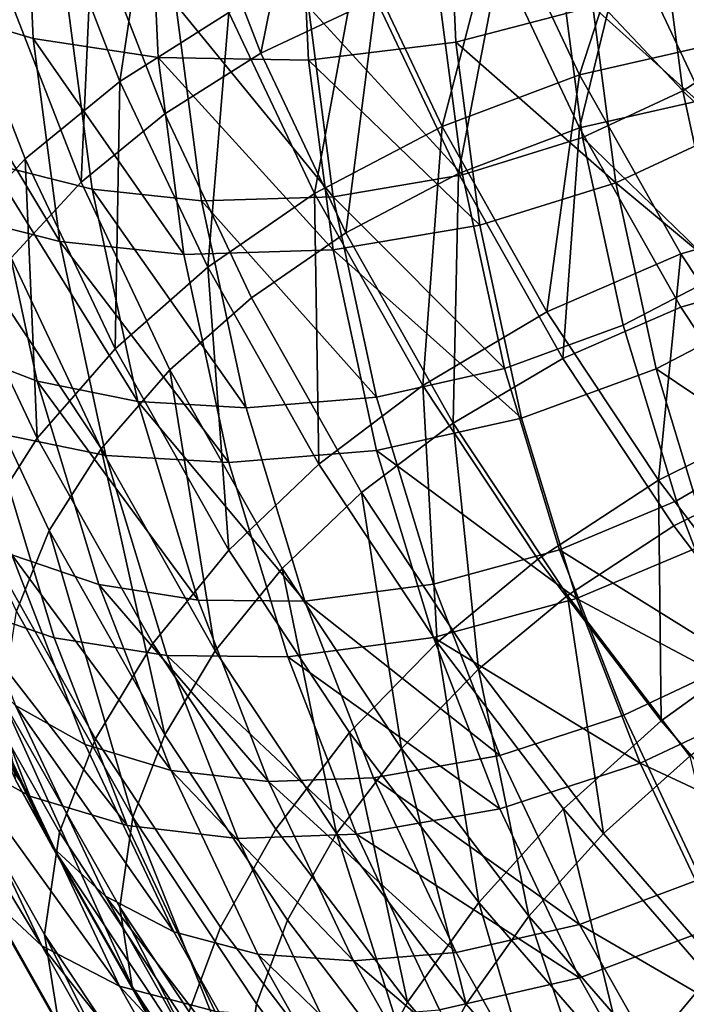
# Model space of a CAD drawing. Units: metres. Extents: x -4.63 to 2.42, y -0.17 to 3.06.
# Drawn here: x -1.48 to -1.45, y 1.02 to 1.06 of the extents above; entities that cross this region are included whole.
import ezdxf

# ---------------------------------------------------------------- set-up
doc = ezdxf.new("R2010")
doc.units = ezdxf.units.M
doc.linetypes.add('AUSGEZOGEN', pattern=[0])
doc.layers.add('Vorh. Geländer', color=254, linetype='AUSGEZOGEN', lineweight=13)

msp = doc.modelspace()

# ---------------------------------------------------------------- linework, layer by layer
at = {"layer": 'Vorh. Geländer', "color": 9, "linetype": 'AUSGEZOGEN', "lineweight": 25, "transparency": 33554687}
for points in [[(-1.479791, 1.068874, 0.999096), (-1.479415, 1.060495, 0.992065), (-1.475218, 1.059247, 0.994001), (-1.475584, 1.067405, 1.000847)], [(-1.475584, 1.067405, 1.000847), (-1.475218, 1.059247, 0.994001), (-1.470704, 1.058555, 0.99531), (-1.47106, 1.066475, 1.001955)], [(-1.460275, 1.06646, 1.001972), (-1.459945, 1.059108, 0.995803), (-1.455, 1.060406, 0.994786), (-1.455318, 1.067497, 1.000736)], [(-1.465311, 1.067059, 0.941472), (-1.466988, 1.058713, 0.936326), (-1.469536, 1.065285, 0.941841)], [(-1.465311, 1.067059, 0.941472), (-1.462836, 1.060674, 0.936114), (-1.466988, 1.058713, 0.936326)], [(-1.470712, 1.066809, 0.939539), (-1.472085, 1.057696, 0.934931), (-1.474721, 1.064497, 0.940638)], [(-1.470712, 1.066809, 0.939539), (-1.468144, 1.060185, 0.933981), (-1.472085, 1.057696, 0.934931)], [(-1.47106, 1.066475, 1.001955), (-1.470704, 1.058555, 0.99531), (-1.465274, 1.058462, 0.996002), (-1.465617, 1.066095, 1.002407)], [(-1.465617, 1.066095, 1.002407), (-1.465274, 1.058462, 0.996002), (-1.459945, 1.059108, 0.995803), (-1.460275, 1.06646, 1.001972)], [(-1.452563, 1.063617, 0.991221), (-1.451744, 1.057356, 0.985968), (-1.448597, 1.059384, 0.984195), (-1.449396, 1.065495, 0.989323)], [(-1.469536, 1.065285, 0.941841), (-1.466988, 1.058713, 0.936326), (-1.470464, 1.056518, 0.937164), (-1.473072, 1.063247, 0.94281)], [(-1.448892, 1.065127, 0.93794), (-1.450412, 1.05909, 0.930985), (-1.45319, 1.064975, 0.935923)], [(-1.45319, 1.064975, 0.935923), (-1.455475, 1.057937, 0.929248), (-1.458361, 1.064051, 0.934378)], [(-1.45319, 1.064975, 0.935923), (-1.450412, 1.05909, 0.930985), (-1.455475, 1.057937, 0.929248)], [(-1.474721, 1.064497, 0.940638), (-1.472085, 1.057696, 0.934931), (-1.475505, 1.054895, 0.93652), (-1.478201, 1.061849, 0.942355)], [(-1.458361, 1.064051, 0.934378), (-1.460443, 1.056069, 0.928421), (-1.463435, 1.062408, 0.93374)], [(-1.458361, 1.064051, 0.934378), (-1.455475, 1.057937, 0.929248), (-1.460443, 1.056069, 0.928421)], [(-1.456213, 1.062105, 0.992632), (-1.451744, 1.057356, 0.985968), (-1.452563, 1.063617, 0.991221)], [(-1.473072, 1.063247, 0.94281), (-1.47348, 1.054048, 0.938565), (-1.47614, 1.060912, 0.944324)], [(-1.473072, 1.063247, 0.94281), (-1.470464, 1.056518, 0.937164), (-1.47348, 1.054048, 0.938565)], [(-1.45001, 1.063071, 0.939818), (-1.45101, 1.057026, 0.933078), (-1.4538, 1.062937, 0.938039)], [(-1.4538, 1.062937, 0.938039), (-1.455475, 1.056009, 0.931546), (-1.458361, 1.062123, 0.936676)], [(-1.4538, 1.062937, 0.938039), (-1.45101, 1.057026, 0.933078), (-1.455475, 1.056009, 0.931546)], [(-1.463435, 1.062408, 0.93374), (-1.465053, 1.053637, 0.928486), (-1.468144, 1.060185, 0.933981)], [(-1.463435, 1.062408, 0.93374), (-1.460443, 1.056069, 0.928421), (-1.465053, 1.053637, 0.928486)], [(-1.477745, 1.062183, 0.990232), (-1.47677, 1.054727, 0.983976), (-1.473092, 1.053802, 0.985831), (-1.474044, 1.061083, 0.99194)], [(-1.458361, 1.062123, 0.936676), (-1.459856, 1.054361, 0.930817), (-1.462836, 1.060674, 0.936114)], [(-1.460574, 1.06096, 0.993529), (-1.459706, 1.054319, 0.987956), (-1.455372, 1.055671, 0.987233), (-1.456213, 1.062105, 0.992632)], [(-1.458361, 1.062123, 0.936676), (-1.455475, 1.056009, 0.931546), (-1.459856, 1.054361, 0.930817)], [(-1.456213, 1.062105, 0.992632), (-1.455372, 1.055671, 0.987233), (-1.451744, 1.057356, 0.985968)], [(-1.455, 1.060406, 0.994786), (-1.450053, 1.055941, 0.988001), (-1.450861, 1.062121, 0.993187)], [(-1.478201, 1.061849, 0.942355), (-1.475505, 1.054895, 0.93652), (-1.478383, 1.051792, 0.938745)], [(-1.47614, 1.060912, 0.944324), (-1.47348, 1.054048, 0.938565), (-1.476018, 1.051312, 0.940527), (-1.478723, 1.058289, 0.946382)], [(-1.474044, 1.061083, 0.99194), (-1.473092, 1.053802, 0.985831), (-1.469136, 1.053381, 0.987143), (-1.470063, 1.060472, 0.993094)], [(-1.465274, 1.06039, 0.993704), (-1.459706, 1.054319, 0.987956), (-1.460574, 1.06096, 0.993529)], [(-1.479415, 1.060495, 0.992065), (-1.47843, 1.05296, 0.985742), (-1.474259, 1.051911, 0.987846)], [(-1.479415, 1.060495, 0.992065), (-1.474259, 1.051911, 0.987846), (-1.475218, 1.059247, 0.994001)], [(-1.462836, 1.060674, 0.936114), (-1.463922, 1.052216, 0.930874), (-1.466988, 1.058713, 0.936326)], [(-1.462836, 1.060674, 0.936114), (-1.459856, 1.054361, 0.930817), (-1.463922, 1.052216, 0.930874)], [(-1.468144, 1.060185, 0.933981), (-1.468912, 1.050973, 0.92929), (-1.472085, 1.057696, 0.934931)], [(-1.470063, 1.060472, 0.993094), (-1.469136, 1.053381, 0.987143), (-1.464376, 1.053526, 0.987945)], [(-1.470063, 1.060472, 0.993094), (-1.464376, 1.053526, 0.987945), (-1.465274, 1.06039, 0.993704)], [(-1.468144, 1.060185, 0.933981), (-1.465053, 1.053637, 0.928486), (-1.468912, 1.050973, 0.92929)], [(-1.465274, 1.06039, 0.993704), (-1.464376, 1.053526, 0.987945), (-1.459706, 1.054319, 0.987956)], [(-1.459945, 1.059108, 0.995803), (-1.454166, 1.05403, 0.989436), (-1.455, 1.060406, 0.994786)], [(-1.455, 1.060406, 0.994786), (-1.454166, 1.05403, 0.989436), (-1.450053, 1.055941, 0.988001)], [(-1.475218, 1.059247, 0.994001), (-1.474259, 1.051911, 0.987846), (-1.469773, 1.051433, 0.989334)], [(-1.475218, 1.059247, 0.994001), (-1.469773, 1.051433, 0.989334), (-1.470704, 1.058555, 0.99531)], [(-1.465274, 1.058462, 0.996002), (-1.45908, 1.052497, 0.990256), (-1.459945, 1.059108, 0.995803)], [(-1.459945, 1.059108, 0.995803), (-1.45908, 1.052497, 0.990256), (-1.454166, 1.05403, 0.989436)], [(-1.450412, 1.05909, 0.930985), (-1.446897, 1.05286, 0.925758), (-1.451823, 1.051464, 0.923816), (-1.455475, 1.057937, 0.929248)], [(-1.451744, 1.057356, 0.985968), (-1.447204, 1.052935, 0.978784), (-1.448597, 1.059384, 0.984195)], [(-1.466988, 1.058713, 0.936326), (-1.463922, 1.052216, 0.930874), (-1.467325, 1.049867, 0.931583), (-1.470464, 1.056518, 0.937164)], [(-1.470704, 1.058555, 0.99531), (-1.469773, 1.051433, 0.989334), (-1.464376, 1.051598, 0.990243)], [(-1.470704, 1.058555, 0.99531), (-1.464376, 1.051598, 0.990243), (-1.465274, 1.058462, 0.996002)], [(-1.465274, 1.058462, 0.996002), (-1.464376, 1.051598, 0.990243), (-1.45908, 1.052497, 0.990256)], [(-1.472085, 1.057696, 0.934931), (-1.47226, 1.04802, 0.930751), (-1.475505, 1.054895, 0.93652)], [(-1.472085, 1.057696, 0.934931), (-1.468912, 1.050973, 0.92929), (-1.47226, 1.04802, 0.930751)], [(-1.455475, 1.057937, 0.929248), (-1.456656, 1.049357, 0.92279), (-1.460443, 1.056069, 0.928421)], [(-1.455475, 1.057937, 0.929248), (-1.451823, 1.051464, 0.923816), (-1.456656, 1.049357, 0.92279)], [(-1.455372, 1.055671, 0.987233), (-1.450318, 1.050749, 0.980423), (-1.451744, 1.057356, 0.985968)], [(-1.451744, 1.057356, 0.985968), (-1.450318, 1.050749, 0.980423), (-1.447204, 1.052935, 0.978784)], [(-1.45101, 1.057026, 0.933078), (-1.447479, 1.050767, 0.927826), (-1.451823, 1.049536, 0.926114), (-1.455475, 1.056009, 0.931546)], [(-1.470464, 1.056518, 0.937164), (-1.467325, 1.049867, 0.931583), (-1.470277, 1.047263, 0.932872), (-1.47348, 1.054048, 0.938565)], [(-1.480004, 1.056118, 0.981655), (-1.478269, 1.048087, 0.974916), (-1.475071, 1.046859, 0.977373), (-1.47677, 1.054727, 0.983976)], [(-1.460443, 1.056069, 0.928421), (-1.461141, 1.046704, 0.922669), (-1.465053, 1.053637, 0.928486)], [(-1.460443, 1.056069, 0.928421), (-1.456656, 1.049357, 0.92279), (-1.461141, 1.046704, 0.922669)], [(-1.455475, 1.056009, 0.931546), (-1.456085, 1.047678, 0.925209), (-1.459856, 1.054361, 0.930817)], [(-1.455475, 1.056009, 0.931546), (-1.451823, 1.049536, 0.926114), (-1.456085, 1.047678, 0.925209)], [(-1.454166, 1.05403, 0.989436), (-1.448644, 1.049418, 0.982528), (-1.450053, 1.055941, 0.988001)], [(-1.459706, 1.054319, 0.987956), (-1.458192, 1.047311, 0.982075), (-1.453905, 1.048881, 0.981535), (-1.455372, 1.055671, 0.987233)], [(-1.455372, 1.055671, 0.987233), (-1.453905, 1.048881, 0.981535), (-1.450318, 1.050749, 0.980423)], [(-1.475505, 1.054895, 0.93652), (-1.475078, 1.044789, 0.932869), (-1.478383, 1.051792, 0.938745)], [(-1.475505, 1.054895, 0.93652), (-1.47226, 1.04802, 0.930751), (-1.475078, 1.044789, 0.932869)], [(-1.47677, 1.054727, 0.983976), (-1.475071, 1.046859, 0.977373), (-1.471432, 1.046119, 0.979384)], [(-1.47677, 1.054727, 0.983976), (-1.471432, 1.046119, 0.979384), (-1.473092, 1.053802, 0.985831)], [(-1.464376, 1.053526, 0.987945), (-1.458192, 1.047311, 0.982075), (-1.459706, 1.054319, 0.987956)], [(-1.459856, 1.054361, 0.930817), (-1.460041, 1.045338, 0.925103), (-1.463922, 1.052216, 0.930874)], [(-1.459856, 1.054361, 0.930817), (-1.456085, 1.047678, 0.925209), (-1.460041, 1.045338, 0.925103)], [(-1.47348, 1.054048, 0.938565), (-1.470277, 1.047263, 0.932872), (-1.472762, 1.044414, 0.934739), (-1.476018, 1.051312, 0.940527)], [(-1.473092, 1.053802, 0.985831), (-1.471432, 1.046119, 0.979384), (-1.46752, 1.045897, 0.980864)], [(-1.473092, 1.053802, 0.985831), (-1.46752, 1.045897, 0.980864), (-1.469136, 1.053381, 0.987143)], [(-1.45908, 1.052497, 0.990256), (-1.457573, 1.04552, 0.984401), (-1.452713, 1.0473, 0.983789), (-1.454166, 1.05403, 0.989436)], [(-1.454166, 1.05403, 0.989436), (-1.452713, 1.0473, 0.983789), (-1.448644, 1.049418, 0.982528)], [(-1.469136, 1.053381, 0.987143), (-1.462812, 1.046282, 0.981866), (-1.464376, 1.053526, 0.987945)], [(-1.469136, 1.053381, 0.987143), (-1.46752, 1.045897, 0.980864), (-1.462812, 1.046282, 0.981866)], [(-1.465053, 1.053637, 0.928486), (-1.464895, 1.043855, 0.923317), (-1.468912, 1.050973, 0.92929)], [(-1.465053, 1.053637, 0.928486), (-1.461141, 1.046704, 0.922669), (-1.464895, 1.043855, 0.923317)], [(-1.464376, 1.053526, 0.987945), (-1.462812, 1.046282, 0.981866), (-1.458192, 1.047311, 0.982075)], [(-1.47843, 1.05296, 0.985742), (-1.476712, 1.045007, 0.979069), (-1.472587, 1.044169, 0.981349)], [(-1.47843, 1.05296, 0.985742), (-1.472587, 1.044169, 0.981349), (-1.474259, 1.051911, 0.987846)], [(-1.446897, 1.05286, 0.925758), (-1.443162, 1.047218, 0.921023), (-1.447941, 1.045602, 0.918897), (-1.451823, 1.051464, 0.923816)], [(-1.464376, 1.051598, 0.990243), (-1.457573, 1.04552, 0.984401), (-1.45908, 1.052497, 0.990256)], [(-1.463922, 1.052216, 0.930874), (-1.460041, 1.045338, 0.925103), (-1.463351, 1.042825, 0.925674), (-1.467325, 1.049867, 0.931583)], [(-1.478383, 1.051792, 0.938745), (-1.475078, 1.044789, 0.932869), (-1.477203, 1.041442, 0.935552)], [(-1.474259, 1.051911, 0.987846), (-1.472587, 1.044169, 0.981349), (-1.46815, 1.043917, 0.983027)], [(-1.474259, 1.051911, 0.987846), (-1.46815, 1.043917, 0.983027), (-1.469773, 1.051433, 0.989334)], [(-1.469773, 1.051433, 0.989334), (-1.46815, 1.043917, 0.983027), (-1.462812, 1.044354, 0.984164), (-1.464376, 1.051598, 0.990243)], [(-1.464376, 1.051598, 0.990243), (-1.462812, 1.044354, 0.984164), (-1.457573, 1.04552, 0.984401)], [(-1.476018, 1.051312, 0.940527), (-1.472762, 1.044414, 0.934739), (-1.474637, 1.041462, 0.937105), (-1.477933, 1.048445, 0.942965)], [(-1.451823, 1.051464, 0.923816), (-1.452632, 1.043279, 0.917689), (-1.456656, 1.049357, 0.92279)], [(-1.451823, 1.051464, 0.923816), (-1.447941, 1.045602, 0.918897), (-1.452632, 1.043279, 0.917689)], [(-1.468912, 1.050973, 0.92929), (-1.468153, 1.040741, 0.924644), (-1.47226, 1.04802, 0.930751)], [(-1.468912, 1.050973, 0.92929), (-1.464895, 1.043855, 0.923317), (-1.468153, 1.040741, 0.924644)], [(-1.453905, 1.048881, 0.981535), (-1.45198, 1.042533, 0.976209), (-1.448444, 1.044572, 0.975241), (-1.450318, 1.050749, 0.980423)], [(-1.447479, 1.050767, 0.927826), (-1.443726, 1.045098, 0.92307), (-1.447941, 1.043673, 0.921195), (-1.451823, 1.049536, 0.926114)], [(-1.467325, 1.049867, 0.931583), (-1.463351, 1.042825, 0.925674), (-1.466224, 1.040079, 0.926844), (-1.470277, 1.047263, 0.932872)], [(-1.451823, 1.049536, 0.926114), (-1.447941, 1.043673, 0.921195), (-1.452078, 1.041625, 0.92013), (-1.456085, 1.047678, 0.925209)], [(-1.456656, 1.049357, 0.92279), (-1.452632, 1.043279, 0.917689), (-1.456985, 1.040425, 0.9174), (-1.461141, 1.046704, 0.922669)], [(-1.452713, 1.0473, 0.983789), (-1.446795, 1.043322, 0.977412), (-1.448644, 1.049418, 0.982528)], [(-1.458192, 1.047311, 0.982075), (-1.456205, 1.040759, 0.976578), (-1.45198, 1.042533, 0.976209), (-1.453905, 1.048881, 0.981535)], [(-1.477933, 1.048445, 0.942965), (-1.474637, 1.041462, 0.937105), (-1.475824, 1.038538, 0.93986), (-1.479145, 1.045575, 0.945765)], [(-1.478269, 1.048087, 0.974916), (-1.475992, 1.04058, 0.968616), (-1.47284, 1.039503, 0.971201), (-1.475071, 1.046859, 0.977373)], [(-1.47226, 1.04802, 0.930751), (-1.468153, 1.040741, 0.924644), (-1.470894, 1.037376, 0.926648), (-1.475078, 1.044789, 0.932869)], [(-1.456085, 1.047678, 0.925209), (-1.452078, 1.041625, 0.92013), (-1.455916, 1.039108, 0.919875), (-1.460041, 1.045338, 0.925103)], [(-1.462812, 1.046282, 0.981866), (-1.460758, 1.039511, 0.976184), (-1.456205, 1.040759, 0.976578), (-1.458192, 1.047311, 0.982075)], [(-1.470277, 1.047263, 0.932872), (-1.468642, 1.037111, 0.928612), (-1.472762, 1.044414, 0.934739)], [(-1.470277, 1.047263, 0.932872), (-1.466224, 1.040079, 0.926844), (-1.468642, 1.037111, 0.928612)], [(-1.457573, 1.04552, 0.984401), (-1.455595, 1.038998, 0.978929), (-1.450805, 1.04101, 0.978511), (-1.452713, 1.0473, 0.983789)], [(-1.452713, 1.0473, 0.983789), (-1.450805, 1.04101, 0.978511), (-1.446795, 1.043322, 0.977412)], [(-1.475071, 1.046859, 0.977373), (-1.47284, 1.039503, 0.971201), (-1.469254, 1.038937, 0.973358)], [(-1.475071, 1.046859, 0.977373), (-1.469254, 1.038937, 0.973358), (-1.471432, 1.046119, 0.979384)], [(-1.461141, 1.046704, 0.922669), (-1.460628, 1.037408, 0.917907), (-1.464895, 1.043855, 0.923317)], [(-1.461141, 1.046704, 0.922669), (-1.456985, 1.040425, 0.9174), (-1.460628, 1.037408, 0.917907)], [(-1.48034, 1.0464, 0.976283), (-1.478033, 1.038794, 0.969901), (-1.474458, 1.037574, 0.972832), (-1.476712, 1.045007, 0.979069)], [(-1.46752, 1.045897, 0.980864), (-1.465398, 1.038902, 0.974994), (-1.460758, 1.039511, 0.976184), (-1.462812, 1.046282, 0.981866)], [(-1.471432, 1.046119, 0.979384), (-1.469254, 1.038937, 0.973358), (-1.465398, 1.038902, 0.974994)], [(-1.471432, 1.046119, 0.979384), (-1.465398, 1.038902, 0.974994), (-1.46752, 1.045897, 0.980864)], [(-1.447941, 1.045602, 0.918897), (-1.448324, 1.037612, 0.912935), (-1.452632, 1.043279, 0.917689)], [(-1.460041, 1.045338, 0.925103), (-1.459129, 1.036447, 0.920322), (-1.463351, 1.042825, 0.925674)], [(-1.462812, 1.044354, 0.984164), (-1.455595, 1.038998, 0.978929), (-1.457573, 1.04552, 0.984401)], [(-1.460041, 1.045338, 0.925103), (-1.455916, 1.039108, 0.919875), (-1.459129, 1.036447, 0.920322)], [(-1.476712, 1.045007, 0.979069), (-1.474458, 1.037574, 0.972832), (-1.470392, 1.036932, 0.975277), (-1.472587, 1.044169, 0.981349)], [(-1.475078, 1.044789, 0.932869), (-1.470894, 1.037376, 0.926648), (-1.472962, 1.033926, 0.929245), (-1.477203, 1.041442, 0.935552)], [(-1.45198, 1.042533, 0.976209), (-1.449733, 1.036736, 0.971345), (-1.446257, 1.038931, 0.970507), (-1.448444, 1.044572, 0.975241)], [(-1.472762, 1.044414, 0.934739), (-1.470466, 1.034069, 0.930902), (-1.474637, 1.041462, 0.937105)], [(-1.472762, 1.044414, 0.934739), (-1.468642, 1.037111, 0.928612), (-1.470466, 1.034069, 0.930902)], [(-1.472587, 1.044169, 0.981349), (-1.470392, 1.036932, 0.975277), (-1.466019, 1.036892, 0.977132), (-1.46815, 1.043917, 0.983027)], [(-1.46815, 1.043917, 0.983027), (-1.466019, 1.036892, 0.977132), (-1.460758, 1.037583, 0.978483), (-1.462812, 1.044354, 0.984164)], [(-1.462812, 1.044354, 0.984164), (-1.460758, 1.037583, 0.978483), (-1.455595, 1.038998, 0.978929)], [(-1.464895, 1.043855, 0.923317), (-1.460628, 1.037408, 0.917907), (-1.463789, 1.034149, 0.919112), (-1.468153, 1.040741, 0.924644)], [(-1.447941, 1.043673, 0.921195), (-1.443787, 1.038209, 0.916609), (-1.447788, 1.035982, 0.915395), (-1.452078, 1.041625, 0.92013)], [(-1.452632, 1.043279, 0.917689), (-1.452535, 1.034572, 0.912489), (-1.456985, 1.040425, 0.9174)], [(-1.452632, 1.043279, 0.917689), (-1.448324, 1.037612, 0.912935), (-1.452535, 1.034572, 0.912489)], [(-1.463351, 1.042825, 0.925674), (-1.461917, 1.033573, 0.921385), (-1.466224, 1.040079, 0.926844)], [(-1.463351, 1.042825, 0.925674), (-1.459129, 1.036447, 0.920322), (-1.461917, 1.033573, 0.921385)], [(-1.456205, 1.040759, 0.976578), (-1.449733, 1.036736, 0.971345), (-1.45198, 1.042533, 0.976209)], [(-1.478564, 1.042097, 0.965745), (-1.475862, 1.035126, 0.959896), (-1.473334, 1.033722, 0.962862), (-1.475992, 1.04058, 0.968616)], [(-1.452078, 1.041625, 0.92013), (-1.447788, 1.035982, 0.915395), (-1.451501, 1.033301, 0.915003), (-1.455916, 1.039108, 0.919875)], [(-1.477203, 1.041442, 0.935552), (-1.472962, 1.033926, 0.929245), (-1.474272, 1.030546, 0.932315), (-1.478549, 1.038127, 0.938676)], [(-1.474637, 1.041462, 0.937105), (-1.471621, 1.031088, 0.933609), (-1.475824, 1.038538, 0.93986)], [(-1.474637, 1.041462, 0.937105), (-1.470466, 1.034069, 0.930902), (-1.471621, 1.031088, 0.933609)], [(-1.455595, 1.038998, 0.978929), (-1.448578, 1.035264, 0.97369), (-1.450805, 1.04101, 0.978511)], [(-1.475992, 1.04058, 0.968616), (-1.473334, 1.033722, 0.962862), (-1.470236, 1.032785, 0.965564)], [(-1.475992, 1.04058, 0.968616), (-1.470236, 1.032785, 0.965564), (-1.47284, 1.039503, 0.971201)], [(-1.468153, 1.040741, 0.924644), (-1.463789, 1.034149, 0.919112), (-1.466449, 1.030661, 0.921013), (-1.470894, 1.037376, 0.926648)], [(-1.460758, 1.039511, 0.976184), (-1.458361, 1.033326, 0.970995), (-1.453885, 1.034775, 0.971557), (-1.456205, 1.040759, 0.976578)], [(-1.456205, 1.040759, 0.976578), (-1.453885, 1.034775, 0.971557), (-1.449733, 1.036736, 0.971345)], [(-1.480949, 1.040515, 0.966645), (-1.478206, 1.033439, 0.960708), (-1.47534, 1.031847, 0.964071)], [(-1.480949, 1.040515, 0.966645), (-1.47534, 1.031847, 0.964071), (-1.478033, 1.038794, 0.969901)], [(-1.456985, 1.040425, 0.9174), (-1.452535, 1.034572, 0.912489), (-1.456059, 1.031399, 0.912865), (-1.460628, 1.037408, 0.917907)], [(-1.466224, 1.040079, 0.926844), (-1.464263, 1.030497, 0.923062), (-1.468642, 1.037111, 0.928612)], [(-1.466224, 1.040079, 0.926844), (-1.461917, 1.033573, 0.921385), (-1.464263, 1.030497, 0.923062)], [(-1.47284, 1.039503, 0.971201), (-1.470236, 1.032785, 0.965564), (-1.466711, 1.032378, 0.967853)], [(-1.47284, 1.039503, 0.971201), (-1.466711, 1.032378, 0.967853), (-1.469254, 1.038937, 0.973358)], [(-1.465398, 1.038902, 0.974994), (-1.458361, 1.033326, 0.970995), (-1.460758, 1.039511, 0.976184)], [(-1.479164, 1.039456, 0.953047), (-1.475842, 1.032419, 0.947142), (-1.474519, 1.030009, 0.950826)], [(-1.479164, 1.039456, 0.953047), (-1.474519, 1.030009, 0.950826), (-1.477812, 1.036987, 0.956681)], [(-1.478033, 1.038794, 0.969901), (-1.47534, 1.031847, 0.964071), (-1.471826, 1.030785, 0.967135)], [(-1.478033, 1.038794, 0.969901), (-1.471826, 1.030785, 0.967135), (-1.474458, 1.037574, 0.972832)], [(-1.469254, 1.038937, 0.973358), (-1.466711, 1.032378, 0.967853), (-1.462921, 1.032512, 0.969632), (-1.465398, 1.038902, 0.974994)], [(-1.465398, 1.038902, 0.974994), (-1.462921, 1.032512, 0.969632), (-1.458361, 1.033326, 0.970995)], [(-1.460758, 1.037583, 0.978483), (-1.453286, 1.033041, 0.97393), (-1.455595, 1.038998, 0.978929)], [(-1.455916, 1.039108, 0.919875), (-1.454609, 1.030502, 0.915334), (-1.459129, 1.036447, 0.920322)], [(-1.455916, 1.039108, 0.919875), (-1.451501, 1.033301, 0.915003), (-1.454609, 1.030502, 0.915334)], [(-1.455595, 1.038998, 0.978929), (-1.453286, 1.033041, 0.97393), (-1.448578, 1.035264, 0.97369)], [(-1.475824, 1.038538, 0.93986), (-1.471621, 1.031088, 0.933609), (-1.472092, 1.027833, 0.937144), (-1.476308, 1.035306, 0.943415)], [(-1.478549, 1.038127, 0.938676), (-1.474272, 1.030546, 0.932315), (-1.474806, 1.026855, 0.936323), (-1.479098, 1.034461, 0.942706)], [(-1.474458, 1.037574, 0.972832), (-1.471826, 1.030785, 0.967135), (-1.46783, 1.030322, 0.969731), (-1.470392, 1.036932, 0.975277)], [(-1.470894, 1.037376, 0.926648), (-1.466449, 1.030661, 0.921013), (-1.468456, 1.027119, 0.923533), (-1.472962, 1.033926, 0.929245)], [(-1.466019, 1.036892, 0.977132), (-1.458361, 1.031398, 0.973293), (-1.460758, 1.037583, 0.978483)], [(-1.460628, 1.037408, 0.917907), (-1.459117, 1.028004, 0.913956), (-1.463789, 1.034149, 0.919112)], [(-1.460758, 1.037583, 0.978483), (-1.458361, 1.031398, 0.973293), (-1.453286, 1.033041, 0.97393)], [(-1.460628, 1.037408, 0.917907), (-1.456059, 1.031399, 0.912865), (-1.459117, 1.028004, 0.913956)], [(-1.448324, 1.037612, 0.912935), (-1.447404, 1.028647, 0.907518), (-1.452535, 1.034572, 0.912489)], [(-1.477812, 1.036987, 0.956681), (-1.474519, 1.030009, 0.950826), (-1.47261, 1.028235, 0.954114), (-1.475862, 1.035126, 0.959896)], [(-1.468642, 1.037111, 0.928612), (-1.464263, 1.030497, 0.923062), (-1.466033, 1.027374, 0.925284), (-1.470466, 1.034069, 0.930902)], [(-1.470392, 1.036932, 0.975277), (-1.46783, 1.030322, 0.969731), (-1.463532, 1.030474, 0.971748)], [(-1.470392, 1.036932, 0.975277), (-1.463532, 1.030474, 0.971748), (-1.466019, 1.036892, 0.977132)], [(-1.466019, 1.036892, 0.977132), (-1.463532, 1.030474, 0.971748), (-1.458361, 1.031398, 0.973293)], [(-1.453885, 1.034775, 0.971557), (-1.451093, 1.02886, 0.966593), (-1.447028, 1.031005, 0.966536), (-1.449733, 1.036736, 0.971345)], [(-1.459129, 1.036447, 0.920322), (-1.457306, 1.027509, 0.916296), (-1.461917, 1.033573, 0.921385)], [(-1.459129, 1.036447, 0.920322), (-1.454609, 1.030502, 0.915334), (-1.457306, 1.027509, 0.916296)], [(-1.480417, 1.035549, 0.957062), (-1.477069, 1.028456, 0.951111), (-1.474905, 1.026444, 0.954838)], [(-1.480417, 1.035549, 0.957062), (-1.474905, 1.026444, 0.954838), (-1.478206, 1.033439, 0.960708)], [(-1.476308, 1.035306, 0.943415), (-1.472092, 1.027833, 0.937144), (-1.471638, 1.024968, 0.94089)], [(-1.476308, 1.035306, 0.943415), (-1.471638, 1.024968, 0.94089), (-1.475842, 1.032419, 0.947142)], [(-1.453286, 1.033041, 0.97393), (-1.445897, 1.029585, 0.968924), (-1.448578, 1.035264, 0.97369)], [(-1.475862, 1.035126, 0.959896), (-1.47261, 1.028235, 0.954114), (-1.470135, 1.026944, 0.957175)], [(-1.475862, 1.035126, 0.959896), (-1.470135, 1.026944, 0.957175), (-1.473334, 1.033722, 0.962862)], [(-1.458361, 1.033326, 0.970995), (-1.455475, 1.027212, 0.965865), (-1.451093, 1.02886, 0.966593), (-1.453885, 1.034775, 0.971557)], [(-1.452535, 1.034572, 0.912489), (-1.447404, 1.028647, 0.907518), (-1.450791, 1.025316, 0.907761), (-1.456059, 1.031399, 0.912865)], [(-1.479098, 1.034461, 0.942706), (-1.474806, 1.026855, 0.936323), (-1.474292, 1.023606, 0.940571), (-1.47857, 1.031188, 0.946933)], [(-1.463789, 1.034149, 0.919112), (-1.461691, 1.024402, 0.915761), (-1.466449, 1.030661, 0.921013)], [(-1.463789, 1.034149, 0.919112), (-1.459117, 1.028004, 0.913956), (-1.461691, 1.024402, 0.915761)], [(-1.472962, 1.033926, 0.929245), (-1.468456, 1.027119, 0.923533), (-1.469727, 1.02368, 0.926554), (-1.474272, 1.030546, 0.932315)], [(-1.470466, 1.034069, 0.930902), (-1.466033, 1.027374, 0.925284), (-1.467154, 1.024341, 0.927948), (-1.471621, 1.031088, 0.933609)], [(-1.478206, 1.033439, 0.960708), (-1.474905, 1.026444, 0.954838), (-1.472098, 1.024979, 0.958309)], [(-1.478206, 1.033439, 0.960708), (-1.472098, 1.024979, 0.958309), (-1.47534, 1.031847, 0.964071)], [(-1.473334, 1.033722, 0.962862), (-1.470135, 1.026944, 0.957175), (-1.467101, 1.026144, 0.959992), (-1.470236, 1.032785, 0.965564)], [(-1.461917, 1.033573, 0.921385), (-1.459576, 1.024332, 0.917888), (-1.464263, 1.030497, 0.923062)], [(-1.461917, 1.033573, 0.921385), (-1.457306, 1.027509, 0.916296), (-1.459576, 1.024332, 0.917888)], [(-1.462921, 1.032512, 0.969632), (-1.455475, 1.027212, 0.965865), (-1.458361, 1.033326, 0.970995)], [(-1.451501, 1.033301, 0.915003), (-1.449398, 1.024485, 0.910284), (-1.454609, 1.030502, 0.915334)], [(-1.470236, 1.032785, 0.965564), (-1.467101, 1.026144, 0.959992), (-1.46365, 1.025893, 0.962412)], [(-1.470236, 1.032785, 0.965564), (-1.46365, 1.025893, 0.962412), (-1.466711, 1.032378, 0.967853)], [(-1.458361, 1.031398, 0.973293), (-1.455475, 1.025284, 0.968163), (-1.450506, 1.027152, 0.968989), (-1.453286, 1.033041, 0.97393)], [(-1.453286, 1.033041, 0.97393), (-1.450506, 1.027152, 0.968989), (-1.445897, 1.029585, 0.968924)], [(-1.475842, 1.032419, 0.947142), (-1.471638, 1.024968, 0.94089), (-1.470351, 1.022622, 0.944628)], [(-1.475842, 1.032419, 0.947142), (-1.470351, 1.022622, 0.944628), (-1.474519, 1.030009, 0.950826)], [(-1.466711, 1.032378, 0.967853), (-1.45994, 1.026195, 0.964332), (-1.462921, 1.032512, 0.969632)], [(-1.466711, 1.032378, 0.967853), (-1.46365, 1.025893, 0.962412), (-1.45994, 1.026195, 0.964332)], [(-1.462921, 1.032512, 0.969632), (-1.45994, 1.026195, 0.964332), (-1.455475, 1.027212, 0.965865)], [(-1.47534, 1.031847, 0.964071), (-1.472098, 1.024979, 0.958309), (-1.468658, 1.024073, 0.961503), (-1.471826, 1.030785, 0.967135)], [(-1.463532, 1.030474, 0.971748), (-1.455475, 1.025284, 0.968163), (-1.458361, 1.031398, 0.973293)], [(-1.456059, 1.031399, 0.912865), (-1.45373, 1.021784, 0.908736), (-1.459117, 1.028004, 0.913956)], [(-1.456059, 1.031399, 0.912865), (-1.450791, 1.025316, 0.907761), (-1.45373, 1.021784, 0.908736)], [(-1.47857, 1.031188, 0.946933), (-1.474292, 1.023606, 0.940571), (-1.472832, 1.020946, 0.944809), (-1.477069, 1.028456, 0.951111)], [(-1.471621, 1.031088, 0.933609), (-1.467611, 1.021065, 0.931465), (-1.472092, 1.027833, 0.937144)], [(-1.471621, 1.031088, 0.933609), (-1.467154, 1.024341, 0.927948), (-1.467611, 1.021065, 0.931465)], [(-1.471826, 1.030785, 0.967135), (-1.468658, 1.024073, 0.961503), (-1.464745, 1.023788, 0.964248), (-1.46783, 1.030322, 0.969731)], [(-1.466449, 1.030661, 0.921013), (-1.461691, 1.024402, 0.915761), (-1.463632, 1.020774, 0.918209), (-1.468456, 1.027119, 0.923533)], [(-1.474272, 1.030546, 0.932315), (-1.469727, 1.02368, 0.926554), (-1.470245, 1.019965, 0.930542), (-1.474806, 1.026855, 0.936323)], [(-1.46783, 1.030322, 0.969731), (-1.464745, 1.023788, 0.964248), (-1.460538, 1.024131, 0.966425), (-1.463532, 1.030474, 0.971748)], [(-1.464263, 1.030497, 0.923062), (-1.461288, 1.021132, 0.920047), (-1.466033, 1.027374, 0.925284)], [(-1.464263, 1.030497, 0.923062), (-1.459576, 1.024332, 0.917888), (-1.461288, 1.021132, 0.920047)], [(-1.463532, 1.030474, 0.971748), (-1.460538, 1.024131, 0.966425), (-1.455475, 1.025284, 0.968163)], [(-1.454609, 1.030502, 0.915334), (-1.449398, 1.024485, 0.910284), (-1.45199, 1.02137, 0.911145), (-1.457306, 1.027509, 0.916296)], [(-1.474519, 1.030009, 0.950826), (-1.470351, 1.022622, 0.944628), (-1.468493, 1.02094, 0.947992)], [(-1.474519, 1.030009, 0.950826), (-1.468493, 1.02094, 0.947992), (-1.47261, 1.028235, 0.954114)], [(-1.455475, 1.027212, 0.965865), (-1.44756, 1.022597, 0.961338), (-1.451093, 1.02886, 0.966593)], [(-1.477069, 1.028456, 0.951111), (-1.472832, 1.020946, 0.944809), (-1.470726, 1.019039, 0.948624), (-1.474905, 1.026444, 0.954838)], [(-1.47261, 1.028235, 0.954114), (-1.468493, 1.02094, 0.947992), (-1.466085, 1.019767, 0.951153)], [(-1.47261, 1.028235, 0.954114), (-1.466085, 1.019767, 0.951153), (-1.470135, 1.026944, 0.957175)], [(-1.472092, 1.027833, 0.937144), (-1.467611, 1.021065, 0.931465), (-1.467171, 1.01822, 0.935228)], [(-1.472092, 1.027833, 0.937144), (-1.467171, 1.01822, 0.935228), (-1.471638, 1.024968, 0.94089)], [(-1.459117, 1.028004, 0.913956), (-1.456204, 1.018066, 0.910445), (-1.461691, 1.024402, 0.915761)], [(-1.459117, 1.028004, 0.913956), (-1.45373, 1.021784, 0.908736), (-1.456204, 1.018066, 0.910445)], [(-1.457306, 1.027509, 0.916296), (-1.454171, 1.018091, 0.912652), (-1.459576, 1.024332, 0.917888)], [(-1.457306, 1.027509, 0.916296), (-1.45199, 1.02137, 0.911145), (-1.454171, 1.018091, 0.912652)], [(-1.468456, 1.027119, 0.923533), (-1.463632, 1.020774, 0.918209), (-1.464861, 1.01728, 0.921184), (-1.469727, 1.02368, 0.926554)], [(-1.466033, 1.027374, 0.925284), (-1.461288, 1.021132, 0.920047), (-1.462372, 1.018052, 0.92267), (-1.467154, 1.024341, 0.927948)], [(-1.45994, 1.026195, 0.964332), (-1.456166, 1.019508, 0.958721), (-1.451823, 1.020739, 0.960433), (-1.455475, 1.027212, 0.965865)], [(-1.455475, 1.027212, 0.965865), (-1.451823, 1.020739, 0.960433), (-1.44756, 1.022597, 0.961338)], [(-1.455475, 1.025284, 0.968163), (-1.451823, 1.018811, 0.962731), (-1.446989, 1.020918, 0.963758), (-1.450506, 1.027152, 0.968989)], [(-1.474806, 1.026855, 0.936323), (-1.470245, 1.019965, 0.930542), (-1.469746, 1.016739, 0.934809)], [(-1.474806, 1.026855, 0.936323), (-1.469746, 1.016739, 0.934809), (-1.474292, 1.023606, 0.940571)], [(-1.470135, 1.026944, 0.957175), (-1.466085, 1.019767, 0.951153), (-1.463134, 1.019113, 0.954092), (-1.467101, 1.026144, 0.959992)], [(-1.474905, 1.026444, 0.954838), (-1.470726, 1.019039, 0.948624), (-1.467996, 1.017709, 0.952208)], [(-1.474905, 1.026444, 0.954838), (-1.467996, 1.017709, 0.952208), (-1.472098, 1.024979, 0.958309)], [(-1.467101, 1.026144, 0.959992), (-1.463134, 1.019113, 0.954092), (-1.459777, 1.019028, 0.956651)], [(-1.467101, 1.026144, 0.959992), (-1.459777, 1.019028, 0.956651), (-1.46365, 1.025893, 0.962412)], [(-1.46365, 1.025893, 0.962412), (-1.456166, 1.019508, 0.958721), (-1.45994, 1.026195, 0.964332)], [(-1.46365, 1.025893, 0.962412), (-1.459777, 1.019028, 0.956651), (-1.456166, 1.019508, 0.958721)], [(-1.460538, 1.024131, 0.966425), (-1.456748, 1.017415, 0.96079), (-1.451823, 1.018811, 0.962731), (-1.455475, 1.025284, 0.968163)], [(-1.450791, 1.025316, 0.907761), (-1.448128, 1.016071, 0.903943), (-1.45373, 1.021784, 0.908736)], [(-1.472098, 1.024979, 0.958309), (-1.467996, 1.017709, 0.952208), (-1.464649, 1.016967, 0.955541)], [(-1.472098, 1.024979, 0.958309), (-1.464649, 1.016967, 0.955541), (-1.468658, 1.024073, 0.961503)], [(-1.471638, 1.024968, 0.94089), (-1.467171, 1.01822, 0.935228), (-1.465922, 1.015932, 0.939014)], [(-1.471638, 1.024968, 0.94089), (-1.465922, 1.015932, 0.939014), (-1.470351, 1.022622, 0.944628)], [(-1.467154, 1.024341, 0.927948), (-1.462372, 1.018052, 0.92267), (-1.462814, 1.014756, 0.926171), (-1.467611, 1.021065, 0.931465)], [(-1.461691, 1.024402, 0.915761), (-1.456204, 1.018066, 0.910445), (-1.458069, 1.014351, 0.912819), (-1.463632, 1.020774, 0.918209)], [(-1.459576, 1.024332, 0.917888), (-1.454171, 1.018091, 0.912652), (-1.455817, 1.014815, 0.914746), (-1.461288, 1.021132, 0.920047)], [(-1.449398, 1.024485, 0.910284), (-1.446461, 1.015732, 0.906414), (-1.45199, 1.02137, 0.911145)]]:
    msp.add_3dface(points, dxfattribs=at)

doc.saveas('drawing.dxf')
